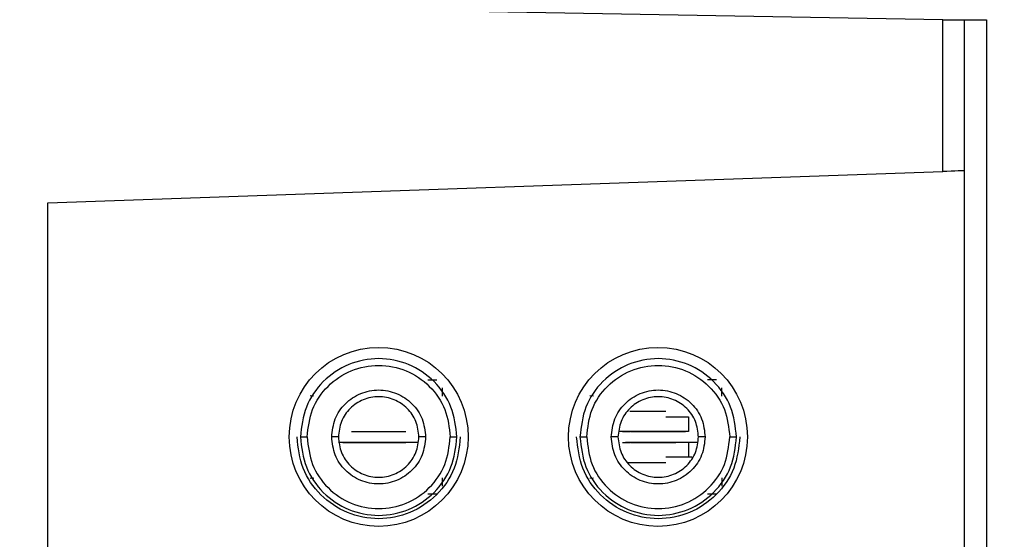
# Model space of a CAD drawing. Units: millimetres. Extents: x 0 to 1436, y 0 to 1010.
# Drawn here: x 226 to 271, y 595 to 618 of the extents above; entities that cross this region are included whole.
import ezdxf

# ---------------------------------------------------------------- set-up
doc = ezdxf.new("R2010")
doc.units = ezdxf.units.MM
doc.header["$PDSIZE"] = -1
doc.layers.add('Dim', color=92, linetype='Continuous')
doc.styles.get("Standard").update_dxf_attribs({"font": 'malgun.ttf'})
doc.dimstyles.new('A0', dxfattribs={"dimtxt": 8, "dimasz": 8, "dimexe": 3, "dimexo": 3, "dimgap": 3, "dimtad": 1, "dimdsep": 46, "dimtxsty": 'Standard', "dimcen": 0.09, "dimclrd": 256, "dimclre": 256, "dimclrt": 256, "dimadec": 0, "dimazin": 0, "dimtfac": 1, "dimtofl": 0, "dimtmove": 0, "dimatfit": 3, "dimfxl": 0, "dimtolj": 1, "dimtzin": 0, "dimlwd": -1, "dimlwe": -1, "dimarcsym": 0})

# ---------------------------------------------------------------- blocks, each defined once
blk = doc.blocks.new('*D58')
at = {"layer": 'Defpoints', "color": 0}
for p in [(192.733, 642.611), (296.647, 642.611), (296.647, 397.13)]:
    blk.add_point(p, dxfattribs=at)
at = {"layer": 'Dim'}
for p, q in [((293.647, 642.611), (189.733, 642.611)), ((192.733, 405.13), (192.733, 634.611)), ((293.647, 397.13), (189.733, 397.13))]:
    blk.add_line(p, q, dxfattribs=at)
for points in [[(191.4, 634.611), (194.067, 634.611), (192.733, 642.611)], [(191.4, 405.13), (194.067, 405.13), (192.733, 397.13)]]:
    blk.add_solid(points, dxfattribs=at)
at = {"layer": 'Dim', "insert": (185.733, 518.035), "char_height": 8, "attachment_point": 5, "rotation": 90}
blk.add_mtext('\\A1;245.48', dxfattribs=at)

msp = doc.modelspace()

# ---------------------------------------------------------------- linework, layer by layer
at = {"color": 8, "linetype": 'Continuous', "lineweight": 25}
for p, q in [((267.764, 618.05), (221.729, 618.854)), ((267.764, 611.268), (267.764, 618.05)), ((267.764, 618.05), (268.747, 618.05)), ((268.747, 618.05), (269.729, 618.05)), ((269.729, 618.05), (269.729, 415.691)), ((239.047, 599.407), (239.347, 599.407)), ((240.747, 599.407), (240.447, 599.407)), ((244.647, 599.407), (244.347, 599.407)), ((245.747, 599.407), (246.047, 599.407)), ((251.547, 599.407), (251.847, 599.407)), ((253.247, 599.407), (252.947, 599.407)), ((257.147, 599.407), (256.847, 599.407)), ((258.247, 599.407), (258.547, 599.407))]:
    msp.add_line(p, q, dxfattribs=at)
at = {"color": 7, "linetype": 'Continuous', "lineweight": 25}
for p, q in [((268.747, 415.691), (268.747, 618.05)), ((227.747, 609.871), (267.764, 611.268)), ((227.747, 421.871), (227.747, 609.871)), ((244.747, 601.957), (245.148, 601.957)), ((257.648, 601.957), (257.247, 601.957)), ((245.387, 601.6), (245.387, 601.237)), ((257.887, 601.237), (257.887, 601.6)), ((239.484, 601.267), (239.631, 601.247)), ((251.984, 601.267), (252.146, 601.245)), ((253.777, 600.557), (255.388, 600.557)), ((255.388, 600.307), (256.397, 600.307)), ((255.388, 600.307), (256.397, 600.307)), ((256.397, 600.307), (256.397, 599.657)), ((241.33, 599.657), (243.763, 599.657)), ((256.397, 599.657), (253.275, 599.657)), ((253.45, 599.657), (253.81, 599.657)), ((253.83, 599.657), (256.263, 599.657)), ((239.047, 599.407), (239.047, 599.407)), ((244.347, 599.407), (244.347, 599.407)), ((246.047, 599.407), (246.047, 599.407)), ((251.547, 599.407), (251.547, 599.407)), ((256.847, 599.407), (256.847, 599.407)), ((258.547, 599.407), (258.547, 599.407)), ((241.319, 599.157), (240.748, 599.157)), ((240.95, 599.157), (241.31, 599.157)), ((241.278, 599.157), (243.763, 599.157)), ((253.45, 599.157), (253.81, 599.157)), ((253.83, 599.157), (255.837, 599.157)), ((253.83, 599.157), (255.837, 599.157)), ((256.397, 599.157), (256.397, 598.507)), ((256.568, 598.507), (255.388, 598.507)), ((255.388, 598.257), (253.692, 598.257)), ((239.646, 597.569), (239.484, 597.547)), ((245.387, 597.577), (245.387, 597.214)), ((252.146, 597.569), (251.984, 597.547)), ((257.887, 597.577), (257.887, 597.214)), ((245.148, 596.857), (244.747, 596.857)), ((257.648, 596.857), (257.247, 596.857))]:
    msp.add_line(p, q, dxfattribs=at)
at = {"color": 7, "linetype": 'Continuous', "lineweight": 25, "flags": 128}
msp.add_lwpolyline([(268.747, 611.302), (268.728, 611.302), (268.672, 611.3), (268.582, 611.297), (268.46, 611.292), (268.311, 611.287), (268.141, 611.281), (267.957, 611.275), (267.764, 611.268)], dxfattribs=at)
at = {"color": 7, "linetype": 'Continuous', "lineweight": 25}
for centre in [(242.547, 599.411), (255.035, 599.411)]:
    msp.add_circle(centre, 4, dxfattribs=at)
for points, knots in [([(246.047, 599.407), (245.994, 599.865), (245.889, 600.781), (245.079, 601.946), (243.922, 602.725), (242.547, 602.998), (241.171, 602.725), (240.014, 601.946), (239.204, 600.781), (239.099, 599.865), (239.047, 599.407)], [0, 0, 0, 0, 0.125, 0.25, 0.375, 0.5, 0.625, 0.75, 0.875, 1, 1, 1, 1]), ([(258.547, 599.407), (258.494, 599.865), (258.389, 600.781), (257.579, 601.946), (256.422, 602.725), (255.047, 602.998), (253.671, 602.725), (252.514, 601.946), (251.704, 600.781), (251.599, 599.865), (251.547, 599.407)], [0, 0, 0, 0, 0.1249999, 0.2499999, 0.3750002, 0.5, 0.6250001, 0.7500001, 0.8750001, 1, 1, 1, 1]), ([(239.347, 599.407), (239.395, 599.826), (239.491, 600.664), (240.231, 601.729), (241.289, 602.441), (242.547, 602.69), (243.804, 602.441), (244.862, 601.729), (245.602, 600.664), (245.698, 599.826), (245.747, 599.407)], [0, 0, 0, 0, 0.125, 0.25, 0.375, 0.5, 0.625, 0.75, 0.875, 1, 1, 1, 1]), ([(251.847, 599.407), (251.895, 599.826), (251.991, 600.664), (252.731, 601.729), (253.789, 602.441), (255.047, 602.69), (256.304, 602.441), (257.362, 601.729), (258.102, 600.664), (258.198, 599.826), (258.247, 599.407)], [0, 0, 0, 0, 0.125, 0.25, 0.375, 0.5, 0.625, 0.75, 0.875, 1, 1, 1, 1]), ([(240.447, 599.407), (240.478, 599.682), (240.541, 600.232), (241.027, 600.931), (241.721, 601.398), (242.547, 601.562), (243.372, 601.398), (244.066, 600.931), (244.552, 600.232), (244.615, 599.682), (244.647, 599.407)], [0, 0, 0, 0, 0.125, 0.250001, 0.375, 0.5, 0.625, 0.749999, 0.875, 1, 1, 1, 1]), ([(252.947, 599.407), (252.978, 599.682), (253.041, 600.232), (253.527, 600.931), (254.221, 601.398), (255.047, 601.562), (255.872, 601.398), (256.566, 600.931), (257.052, 600.232), (257.115, 599.682), (257.147, 599.407)], [0, 0, 0, 0, 0.125, 0.250001, 0.375, 0.5, 0.625, 0.749999, 0.875, 1, 1, 1, 1]), ([(244.347, 599.407), (244.319, 599.643), (244.265, 600.114), (243.849, 600.713), (243.254, 601.113), (242.547, 601.254), (241.839, 601.113), (241.244, 600.713), (240.828, 600.114), (240.774, 599.643), (240.747, 599.407)], [0, 0, 0, 0, 0.125, 0.25, 0.375, 0.5, 0.625, 0.75, 0.875, 1, 1, 1, 1]), ([(256.847, 599.407), (256.819, 599.643), (256.765, 600.114), (256.349, 600.713), (255.754, 601.113), (255.047, 601.254), (254.339, 601.113), (253.744, 600.713), (253.328, 600.114), (253.274, 599.643), (253.247, 599.407)], [0, 0, 0, 0, 0.125, 0.25, 0.375, 0.5, 0.625, 0.75, 0.875, 1, 1, 1, 1]), ([(246.197, 599.407), (246.142, 598.929), (246.032, 597.974), (245.188, 596.759), (243.981, 595.947), (242.547, 595.662), (241.112, 595.947), (239.905, 596.759), (239.061, 597.974), (238.951, 598.929), (238.897, 599.407)], [0, 0, 0, 0, 0.125, 0.25, 0.375, 0.5, 0.625, 0.75, 0.875, 1, 1, 1, 1]), ([(239.047, 599.407), (239.099, 598.949), (239.204, 598.033), (240.014, 596.868), (241.171, 596.089), (242.547, 595.816), (243.922, 596.089), (245.079, 596.868), (245.889, 598.033), (245.994, 598.949), (246.047, 599.407)], [0, 0, 0, 0, 0.125, 0.25, 0.375, 0.5, 0.625, 0.75, 0.875, 1, 1, 1, 1]), ([(239.347, 599.407), (239.395, 598.988), (239.491, 598.151), (240.231, 597.086), (241.289, 596.374), (242.547, 596.124), (243.804, 596.374), (244.862, 597.086), (245.602, 598.151), (245.698, 598.988), (245.747, 599.407)], [0, 0, 0, 0, 0.125, 0.25, 0.375, 0.5, 0.625, 0.75, 0.875, 1, 1, 1, 1]), ([(244.647, 599.407), (244.615, 599.132), (244.552, 598.583), (244.066, 597.884), (243.372, 597.417), (242.547, 597.252), (241.721, 597.417), (241.027, 597.884), (240.541, 598.583), (240.478, 599.132), (240.447, 599.407)], [0, 0, 0, 0, 0.1249999, 0.2499999, 0.3749998, 0.5000003, 0.6250002, 0.7500001, 0.8750001, 1, 1, 1, 1]), ([(240.747, 599.407), (240.774, 599.172), (240.828, 598.7), (241.244, 598.101), (241.839, 597.701), (242.547, 597.56), (243.254, 597.701), (243.849, 598.101), (244.265, 598.7), (244.319, 599.172), (244.347, 599.407)], [0, 0, 0, 0, 0.125, 0.25, 0.375, 0.5, 0.625, 0.75, 0.875, 1, 1, 1, 1]), ([(258.697, 599.407), (258.642, 598.929), (258.532, 597.974), (257.688, 596.759), (256.481, 595.947), (255.047, 595.662), (253.612, 595.947), (252.405, 596.759), (251.561, 597.974), (251.451, 598.929), (251.397, 599.407)], [0, 0, 0, 0, 0.125, 0.25, 0.375, 0.5, 0.625, 0.75, 0.875, 1, 1, 1, 1]), ([(251.547, 599.407), (251.599, 598.949), (251.704, 598.033), (252.514, 596.868), (253.671, 596.089), (255.047, 595.816), (256.422, 596.089), (257.579, 596.868), (258.389, 598.033), (258.494, 598.949), (258.547, 599.407)], [0, 0, 0, 0, 0.125, 0.25, 0.375, 0.5, 0.625, 0.75, 0.875, 1, 1, 1, 1]), ([(251.847, 599.407), (251.895, 598.988), (251.991, 598.151), (252.731, 597.086), (253.789, 596.374), (255.047, 596.124), (256.304, 596.374), (257.362, 597.086), (258.102, 598.151), (258.198, 598.988), (258.247, 599.407)], [0, 0, 0, 0, 0.125, 0.25, 0.375, 0.5, 0.625, 0.75, 0.875, 1, 1, 1, 1]), ([(257.147, 599.407), (257.115, 599.132), (257.052, 598.583), (256.566, 597.884), (255.872, 597.417), (255.047, 597.252), (254.221, 597.417), (253.527, 597.884), (253.041, 598.583), (252.978, 599.132), (252.947, 599.407)], [0, 0, 0, 0, 0.125, 0.25, 0.375, 0.5, 0.625, 0.75, 0.875, 1, 1, 1, 1]), ([(253.247, 599.407), (253.274, 599.172), (253.328, 598.7), (253.744, 598.101), (254.339, 597.701), (255.047, 597.56), (255.754, 597.701), (256.349, 598.101), (256.765, 598.7), (256.819, 599.172), (256.847, 599.407)], [0, 0, 0, 0, 0.125, 0.25, 0.375, 0.5, 0.625, 0.75, 0.875, 1, 1, 1, 1]), ([(244.297, 599.157), (244.157, 599.157), (243.537, 599.157), (242.411, 599.157), (241.521, 599.157), (241.077, 599.157)], [0, 0, 0, 0, 0.127143, 0.563571, 1, 1, 1, 1]), ([(256.797, 599.157), (256.657, 599.157), (256.037, 599.157), (254.911, 599.157), (254.021, 599.157), (253.577, 599.157)], [0, 0, 0, 0, 0.127144, 0.563572, 1, 1, 1, 1])]:
    msp.add_open_spline(points, degree=3, knots=knots, dxfattribs=at)

# ---------------------------------------------------------------- dimensions: what is measured, and where the dimension line sits
at = {"layer": 'Dim'}
dim = msp.add_linear_dim(base=(192.733, 642.611), p1=(296.647, 397.13), p2=(296.647, 642.611), angle=90, dimstyle='A0', dxfattribs=at)
dim.commit()
dim.dimension.update_dxf_attribs({"geometry": '*D58', "text_midpoint": (192.733, 518.035), "dimtype": 160})

doc.saveas('drawing.dxf')
